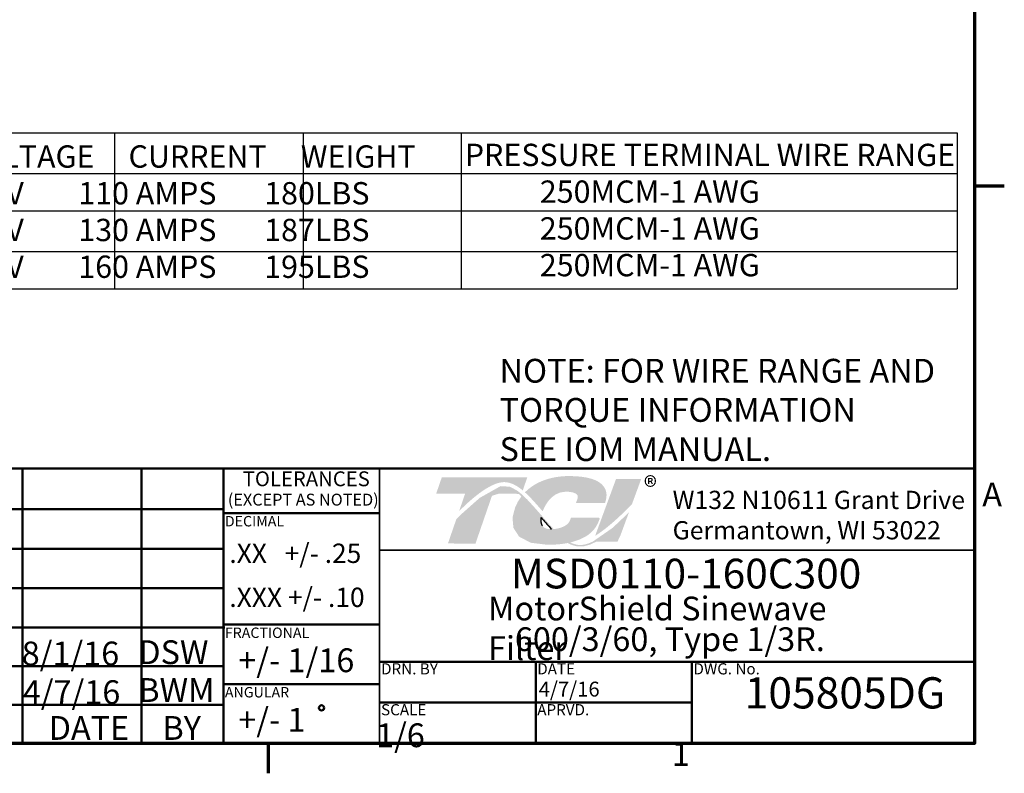
# Model space of a CAD drawing. Units: inches. Extents: x 1 to 43, y 0.5 to 33.5.
# Drawn here: x 29.7 to 42.9, y 0.6 to 10.7 of the extents above; entities that cross this region are included whole.
import ezdxf
from ezdxf.enums import TextEntityAlignment as Align

# ---------------------------------------------------------------- set-up
doc = ezdxf.new("R2010")
doc.units = ezdxf.units.IN
doc.header["$LTSCALE"] = 2
doc.header["$MEASUREMENT"] = 0
doc.layers.add('BORDER', color=18, linetype='Continuous')
for name, color, linetype, lineweight in [('Border (ANSI)', 7, 'Continuous', 70), ('Sketch Geometry (ANSI)', 7, 'Continuous', 25), ('Symbol (ANSI)', 7, 'Continuous', 25), ('Title (ANSI)', 7, 'Continuous', 50)]:
    doc.layers.add(name, color=color, linetype=linetype, lineweight=lineweight)
doc.styles.add('Note Text (ANSI)', font='tahoma.ttf')
doc.styles.get("Standard").update_dxf_attribs({"font": 'tahoma.ttf'})
doc.styles.add('Text Style30', font='tahoma.ttf')
doc.styles.add('Text Style38', font='tahoma.ttf')
doc.styles.add('Text Style39', font='tahoma.ttf')
doc.styles.add('Text Style45', font='tahoma.ttf')

# ---------------------------------------------------------------- blocks, each defined once
blk = doc.blocks.new('Borders Default Border')
at = {"layer": 'Border (ANSI)'}
for p, q in [((21.25, 4.25), (21.45, 4.25)), ((16.5, 0.5), (16.5, 0.3))]:
    blk.add_line(p, q, dxfattribs=at)
at = {"layer": 'Border (ANSI)', "flags": 128}
blk.add_lwpolyline([(0.75, 0.5), (0.75, 16.5), (21.25, 16.5), (21.25, 0.5), (0.75, 0.5)], dxfattribs=at)
at = {"layer": 'Border (ANSI)', "char_height": 0.16, "attachment_point": 7, "style": 'Note Text (ANSI)'}
for s, insert in [('A', (21.3019, 2.045)), ('1', (19.2139, 0.3))]:
    blk.add_mtext(s, dxfattribs=dict(at, insert=insert))
blk = doc.blocks.new('Title Blocks TCI_TITLE')
at = {"layer": 'Title (ANSI)'}
for p, q in [((13.4136, 5.6529), (4.0636, 5.6529)), ((7.0136, 5.6529), (7.0136, 3.8029)), ((7.8136, 5.6529), (7.8136, 3.8029)), ((8.3636, 5.6529), (8.3636, 3.8029)), ((13.4136, 3.8029), (13.4136, 5.6529)), ((4.0636, 5.3779), (8.3636, 5.3779)), ((8.3636, 5.3529), (9.4136, 5.3529)), ((4.0636, 5.1129), (8.3636, 5.1129)), ((4.0636, 4.8479), (8.3636, 4.8479)), ((4.0636, 4.5829), (8.3736, 4.5829)), ((8.3636, 4.6029), (9.4136, 4.6029)), ((4.0636, 4.3229), (8.3636, 4.3229)), ((9.4136, 4.3529), (13.4136, 4.3529)), ((10.4636, 4.3529), (10.4636, 3.8029)), ((11.5136, 4.3529), (11.5136, 3.8029)), ((8.3636, 4.2029), (9.4136, 4.2029)), ((4.0636, 4.0629), (8.3636, 4.0629)), ((9.4136, 4.0779), (11.5136, 4.0779)), ((4.0636, 3.8029), (13.4136, 3.8029))]:
    blk.add_line(p, q, dxfattribs=at)
at = {"layer": 'Title (ANSI)', "lineweight": 35}
for p, q in [((9.4136, 3.8029), (9.4136, 5.6529)), ((9.4136, 5.1029), (13.4136, 5.1029))]:
    blk.add_line(p, q, dxfattribs=at)
at = {"layer": 'Title (ANSI)'}
blk.add_circle((9.0236, 4.0429), 0.0175, dxfattribs=at)
at = {"layer": 'Title (ANSI)', "style": 'Text Style45'}
blk.add_text('SCALE', height=0.075, dxfattribs=at).set_placement((9.4236, 4.0679), align=Align.TOP_LEFT)
at = {"layer": 'Title (ANSI)', "attachment_point": 1, "style": 'Note Text (ANSI)'}
for s, insert, char_height, width in [('\\fTahoma|b0|i0;\\H0.1000;TOLERANCES', (8.4936, 5.6329), 0.1, 0.838272), ('\\fTahoma|b0|i0;\\H0.0800;(EXCEPT AS NOTED)', (8.3936, 5.4829), 0.08, 1.159233), ('\\fTahoma|b0|i0;\\H0.0700;DECIMAL', (8.3736, 5.3329), 0.07, 0.483362), ('\\fTahoma|b0|i0;\\H0.0700;FRACTIONAL', (8.3736, 4.5829), 0.07, 0.9427), ('+/- 1/16', (8.4636, 4.4429), 0.16, 1.02487), ('\\fTahoma|b0|i0;\\H0.0750;DRN. BY', (9.4236, 4.3429), 0.075, 0.503978), ('\\fTahoma|b0|i0;\\H0.0750;DATE', (10.4736, 4.3429), 0.075, 0.281071), ('\\fTahoma|b0|i0;\\H0.0750;DWG. No.', (11.5236, 4.3429), 0.075, 0.453252), ('\\fTahoma|b0|i0;\\H0.0700;ANGULAR', (8.3736, 4.1829), 0.07, 0.754031), ('+/- 1', (8.4636, 4.0429), 0.16, 0.921369), ('\\fTahoma|b0|i0;\\H0.0750;APRVD.', (10.4736, 4.0679), 0.075, 0.51209), ('DATE', (7.1886, 3.9879), 0.16, 0.615679), ('BY', (7.9536, 3.9879), 0.16, 0.462616)]:
    blk.add_mtext(s, dxfattribs=dict(at, insert=insert, char_height=char_height, width=width))
at = {"layer": 'Title (ANSI)', "insert": (8.4036, 5.1471), "char_height": 0.13, "width": 1.144044, "attachment_point": 1, "line_spacing_factor": 1.366058, "style": 'Note Text (ANSI)'}
blk.add_mtext('\\fTahoma|b0|i0;\\H0.1300;.XX   +/- .25\\P.XXX +/- .10', dxfattribs=at)
at = {"layer": 'Title (ANSI)'}
for tag, height, style, p in [('<REV1>', 0.16, 'Note Text (ANSI)', (4.1336, 5.5729)), ('<DISCRIPTION1>', 0.16, 'Note Text (ANSI)', (4.3336, 5.5729)), ('<DATE1>', 0.16, 'Note Text (ANSI)', (7.0236, 5.5729)), ('<BY1>', 0.16, 'Note Text (ANSI)', (7.8236, 5.5729)), ('<REV2>', 0.16, 'Note Text (ANSI)', (4.1336, 5.2979)), ('<DISCRIPTION2>', 0.16, 'Note Text (ANSI)', (4.3336, 5.2979)), ('<DATE2>', 0.16, 'Note Text (ANSI)', (7.0236, 5.2979)), ('<BY2>', 0.16, 'Note Text (ANSI)', (7.8236, 5.2979)), ('<REV3>', 0.16, 'Note Text (ANSI)', (4.1336, 5.0329)), ('<DISCRIPTION3>', 0.16, 'Note Text (ANSI)', (4.3336, 5.0329)), ('<DATE3>', 0.16, 'Note Text (ANSI)', (7.0236, 5.0329)), ('<BY3>', 0.16, 'Note Text (ANSI)', (7.8236, 5.0329)), ('<TITLE1>', 0.18, 'Text Style30', (9.5136, 4.9629)), ('<REV4>', 0.16, 'Note Text (ANSI)', (4.1336, 4.7679)), ('<DISCRIPTION4>', 0.16, 'Note Text (ANSI)', (4.3336, 4.7679)), ('<DATE4>', 0.16, 'Note Text (ANSI)', (7.0236, 4.7679)), ('<BY4>', 0.16, 'Note Text (ANSI)', (7.8236, 4.7679)), ('<TITLE2>', 0.18, 'Text Style30', (9.5136, 4.6329)), ('<DRAWING_NUMBER>', 0.125, 'Text Style39', (11.6636, 4.2229)), ('<SHEET_SIZE>', 0.18, 'Text Style30', (11.5386, 4.0529))]:
    blk.add_attdef(tag, text='', height=height, dxfattribs=dict(at, style=style)).set_placement(p, align=Align.TOP_LEFT)
for tag, p, height, style in [('<REV5>_001', (4.1011, 4.3429), 0.16, 'Note Text (ANSI)'), ('<DISCRIPTION5>_001', (4.3127, 4.3363), 0.16, 'Note Text (ANSI)'), ('<DATE5>_001', (7.0077, 4.3285), 0.16, 'Note Text (ANSI)'), ('<BY5>_001', (7.7911, 4.3371), 0.16, 'Note Text (ANSI)'), ('<REV6>_001', (4.1336, 4.0829), 0.16, 'Note Text (ANSI)'), ('<DISCRIPTION6>_001', (4.3336, 4.0771), 0.16, 'Note Text (ANSI)'), ('<BY6>_001', (7.7911, 4.0829), 0.16, 'Note Text (ANSI)'), ('<DATE6>_001', (7.015, 4.0685), 0.16, 'Note Text (ANSI)'), ('<DATE>_001', (10.4832, 4.1189), 0.1, 'Text Style38'), ('<SCALE>_001', (9.39, 3.7785), 0.16, 'Note Text (ANSI)')]:
    blk.add_attdef(tag, p, '', height=height, dxfattribs=dict(at, style=style))

msp = doc.modelspace()

# ---------------------------------------------------------------- hatches: boundary and pattern name
at = {"layer": 'BORDER'}
h = msp.add_hatch(color=7, dxfattribs=at)
h.dxf.hatch_style = 2
edge = h.paths.add_edge_path()
edge.add_spline(control_points=[(35.5687, 4.1237), (35.6895, 4.2472), (35.9748, 4.5155), (36.1745, 4.5155), (36.2619, 4.5155), (36.3443, 4.4713), (36.4253, 4.4036), (36.4253, 4.4036), (36.4862, 4.5801), (36.4862, 4.5801), (36.4862, 4.5801), (35.3368, 4.5801), (35.3368, 4.5801), (35.3368, 4.5801), (35.2613, 4.361), (35.2613, 4.361), (35.2613, 4.361), (35.5649, 4.361), (35.6506, 4.361), (35.6389, 4.3272), (35.6061, 4.2321), (35.5687, 4.1237)], knot_values=[0, 0, 0, 0, 1, 1, 1, 2, 2, 2, 3, 3, 3, 4, 4, 4, 5, 5, 5, 6, 6, 6, 7, 7, 7, 7], degree=3, periodic=0)
h = msp.add_hatch(color=7, dxfattribs=at)
h.dxf.hatch_style = 2
edge = h.paths.add_edge_path()
edge.add_spline(control_points=[(36.6699, 4.1487), (36.6699, 4.1487), (36.6929, 4.1225), (36.6929, 4.1225), (36.7046, 4.1556), (36.7935, 4.3867), (37.0036, 4.3867), (37.1154, 4.3867), (37.1491, 4.3556), (37.1585, 4.3422), (37.1619, 4.3374), (37.1722, 4.3226), (37.1607, 4.2911), (37.1607, 4.2911), (37.1397, 4.2338), (37.1397, 4.2338), (37.1397, 4.2338), (37.5317, 4.2338), (37.5317, 4.2338), (37.5317, 4.2338), (37.5405, 4.2649), (37.5405, 4.2649), (37.5618, 4.3405), (37.5522, 4.4059), (37.512, 4.459), (37.4428, 4.5505), (37.2862, 4.5968), (37.0467, 4.5968), (36.7982, 4.5968), (36.5914, 4.5179), (36.4546, 4.3781), (36.5263, 4.3133), (36.5972, 4.232), (36.6699, 4.1487)], knot_values=[0, 0, 0, 0, 1, 1, 1, 2, 2, 2, 3, 3, 3, 4, 4, 4, 5, 5, 5, 6, 6, 6, 7, 7, 7, 8, 8, 8, 9, 9, 9, 10, 10, 10, 11, 11, 11, 11], degree=3, periodic=0)
h = msp.add_hatch(color=7, dxfattribs=at)
h.dxf.hatch_style = 2
edge = h.paths.add_edge_path()
edge.add_spline(control_points=[(37.6789, 4.5558), (37.6789, 4.5558), (37.3985, 3.7932), (37.3985, 3.7932), (37.5941, 3.9133), (37.8199, 4.1425), (37.8937, 4.2199), (37.8937, 4.2199), (38.0172, 4.5558), (38.0172, 4.5558), (38.0172, 4.5558), (37.6789, 4.5558), (37.6789, 4.5558)], knot_values=[0, 0, 0, 0, 1, 1, 1, 2, 2, 2, 3, 3, 3, 4, 4, 4, 4], degree=3, periodic=0)
h = msp.add_hatch(color=7, dxfattribs=at)
h.dxf.hatch_style = 2
h.paths.add_polyline_path([(37.371, 3.7184), (37.371, 3.7184), (37.3709, 3.7183), (37.3648, 3.7153), (37.3554, 3.7109), (37.3489, 3.7079), (37.348, 3.7075), (37.3306, 3.7), (37.3124, 3.6929), (37.3048, 3.6901), (37.3041, 3.6899), (37.3014, 3.6889), (37.2928, 3.6861), (37.2843, 3.6835), (37.2825, 3.6829), (37.2815, 3.6826), (37.2716, 3.6799), (37.2549, 3.676), (37.2417, 3.6735), (37.2403, 3.6733), (37.239, 3.6731), (37.2322, 3.6721), (37.2245, 3.6712), (37.2201, 3.6708), (37.2187, 3.6706), (37.2163, 3.6705), (37.2085, 3.67), (37.2008, 3.6698), (37.1935, 3.6699), (37.1863, 3.6701), (37.1817, 3.6704), (37.1799, 3.6706), (37.1777, 3.6708), (37.1723, 3.6713), (37.1668, 3.6718), (37.1643, 3.6722), (37.1626, 3.6725), (37.1592, 3.673), (37.1538, 3.6738), (37.1486, 3.6748), (37.1471, 3.6751), (37.1457, 3.6754), (37.1411, 3.6764), (37.1353, 3.6777), (37.1314, 3.6787), (37.1303, 3.679), (37.1291, 3.6793), (37.1229, 3.681), (37.1168, 3.6828), (37.1143, 3.6836), (37.1136, 3.6838), (37.111, 3.6847), (37.1045, 3.6869), (37.0981, 3.6893), (37.0976, 3.6894), (37.0972, 3.6896), (37.0928, 3.6913), (37.086, 3.6941), (37.0812, 3.6962), (37.0809, 3.6963), (37.0744, 3.6992), (37.0674, 3.7025), (37.0646, 3.7039), (37.0645, 3.7039), (37.0907, 3.7103), (37.1913, 3.7439), (37.2771, 3.7879), (37.2953, 3.7998), (37.3058, 3.8073), (37.3105, 3.8108), (37.3105, 3.8108), (37.3121, 3.812), (37.3202, 3.8182), (37.328, 3.8246), (37.3297, 3.826), (37.3301, 3.8264), (37.3341, 3.8297), (37.3415, 3.8362), (37.3476, 3.8419), (37.3479, 3.8422), (37.3482, 3.8424), (37.3598, 3.8538), (37.3735, 3.8684), (37.3809, 3.8769), (37.3814, 3.8776), (37.3824, 3.8788), (37.3877, 3.8854), (37.3928, 3.8921), (37.3953, 3.8954), (37.397, 3.8977), (37.3995, 3.9012), (37.4032, 3.9065), (37.4067, 3.9117), (37.4085, 3.9146), (37.4104, 3.9174), (37.4131, 3.9218), (37.4161, 3.9268), (37.4187, 3.9312), (37.4205, 3.9344), (37.4223, 3.9376), (37.4251, 3.9428), (37.4278, 3.9481), (37.4297, 3.9519), (37.4313, 3.955), (37.4334, 3.9593), (37.4366, 3.9664), (37.4396, 3.9735), (37.4403, 3.9751), (37.441, 3.9765), (37.4453, 3.987), (37.4596, 4.0221), (37.4511, 4.0357), (37.0734, 4.0357), (37.0687, 4.0257), (37.0633, 4.0088), (37.0616, 4.0038), (37.06, 3.9997), (37.0585, 3.9961), (37.0579, 3.9949), (37.0573, 3.9937), (37.056, 3.991), (37.0545, 3.9881), (37.0532, 3.9858), (37.0523, 3.9842), (37.0512, 3.9825), (37.0496, 3.98), (37.048, 3.9775), (37.0426, 3.9701), (37.0355, 3.9618), (37.0311, 3.9571), (37.0305, 3.9565), (37.0289, 3.9549), (37.0196, 3.9465), (37.0092, 3.9383), (36.9776, 3.9191), (36.931, 3.9006), (36.8997, 3.8927), (36.8998, 3.8926), (36.898, 3.8921), (36.8738, 3.888), (36.8478, 3.885), (36.8405, 3.8845), (36.8405, 3.8846), (36.835, 3.8903), (36.821, 3.9053), (36.8074, 3.9199), (36.8053, 3.9223), (36.796, 3.9325), (36.7826, 3.9473), (36.7733, 3.9577), (36.7722, 3.959), (36.771, 3.9603), (36.7577, 3.9753), (36.7442, 3.9906), (36.7388, 3.9968), (36.7379, 3.9978), (36.7331, 4.0032), (36.7189, 4.0194), (36.7047, 4.0357), (36.679, 4.0652), (36.6392, 4.1107), (36.5792, 4.1791), (36.4892, 4.2772), (36.4221, 4.3425), (36.4221, 4.3424), (36.4141, 4.3496), (36.4052, 4.3575), (36.3482, 4.4022), (36.2519, 4.4535), (36.1271, 4.4614), (35.8466, 4.3037), (35.5871, 4.0736), (35.5487, 4.0353), (35.5376, 4.024), (35.5288, 4.0081), (35.5215, 3.9869), (35.5053, 3.9399), (35.4488, 3.7763), (35.4198, 3.6921), (35.5202, 3.6895), (35.7396, 3.6895), (35.7897, 3.6897), (35.7906, 3.6922), (35.7964, 3.7091), (35.9005, 4.0109), (36.0112, 4.3316), (36.1066, 4.361), (36.3124, 4.361), (36.3736, 4.3551), (36.3915, 4.34), (36.4049, 4.3208), (36.3584, 4.25), (36.3216, 4.1721), (36.2874, 4.0372), (36.2998, 3.9002), (36.3758, 3.7828), (36.5329, 3.6998), (36.7575, 3.6727), (36.773, 3.6728), (36.7884, 3.673), (36.7959, 3.6732), (36.7996, 3.6733), (36.8058, 3.6734), (36.8171, 3.6738), (36.8284, 3.6742), (36.833, 3.6744), (36.8374, 3.6746), (36.8455, 3.675), (36.8559, 3.6755), (36.8645, 3.676), (36.8689, 3.6763), (36.8732, 3.6766), (36.883, 3.6773), (36.8931, 3.6781), (36.8997, 3.6786), (36.9036, 3.679), (36.9091, 3.6795), (36.9194, 3.6805), (36.9297, 3.6816), (36.9339, 3.682), (36.9373, 3.6824), (36.9446, 3.6833), (36.9554, 3.6846), (36.9646, 3.6858), (36.9672, 3.6861), (36.9698, 3.6865), (36.9799, 3.688), (36.9914, 3.6897), (36.998, 3.6908), (36.9994, 3.691), (37.0024, 3.6915), (37.0152, 3.6938), (37.0279, 3.6961), (37.0859, 3.67), (37.158, 3.6505), (37.2369, 3.6502), (37.3264, 3.6742), (37.412, 3.7137), (37.6977, 3.7137), (37.7377, 3.7957), (37.8138, 4.0027), (37.8363, 4.0639), (37.8474, 4.0941), (37.8546, 4.1135), (37.8545, 4.1135), (37.8546, 4.1135), (37.8229, 4.0798), (37.6338, 3.9008)])
h.paths.add_polyline_path([(36.7288, 3.9745), (36.7701, 3.928), (36.8112, 3.8831), (36.8058, 3.8829), (36.8004, 3.8828), (36.783, 3.8834), (36.767, 3.885), (36.7523, 3.8878), (36.7389, 3.8916), (36.7268, 3.8966), (36.7159, 3.9027), (36.7063, 3.9099), (36.698, 3.9183), (36.6908, 3.9279), (36.6877, 3.933), (36.6849, 3.9384), (36.6842, 3.94), (36.6836, 3.9416), (36.6818, 3.9457), (36.6802, 3.95), (36.6796, 3.9519), (36.679, 3.9539), (36.6777, 3.9582), (36.6765, 3.9626), (36.6761, 3.9645), (36.6756, 3.9664), (36.6747, 3.9713), (36.6739, 3.9762), (36.6736, 3.9778), (36.6734, 3.9794), (36.6727, 3.9854), (36.6722, 3.9914), (36.6721, 3.9921), (36.6721, 3.9928), (36.6716, 4.0075), (36.6721, 4.0225), (36.6734, 4.0377), (36.6779, 4.0326), (36.6818, 4.0282), (36.6847, 4.0248), (36.6866, 4.0227), (36.6872, 4.0219)])

# ---------------------------------------------------------------- linework, layer by layer
at = {"layer": 'BORDER', "color": 7}
for points in [[(36.6721, 3.9928), (36.6712, 4.0073), (36.6717, 4.0225), (36.6734, 4.0377)], [(36.6722, 3.9914), (36.6722, 3.9919), (36.6721, 3.9923), (36.6721, 3.9928)], [(36.6734, 3.9794), (36.6729, 3.9833), (36.6725, 3.9874), (36.6722, 3.9914)], [(36.6734, 4.0377), (36.6815, 4.0285), (36.6872, 4.0219), (36.6872, 4.0219)], [(36.6739, 3.9762), (36.6737, 3.9773), (36.6735, 3.9783), (36.6734, 3.9794)], [(36.6756, 3.9664), (36.675, 3.9696), (36.6743, 3.9729), (36.6739, 3.9762)], [(36.6872, 4.0219), (36.7289, 3.9741), (36.7701, 3.927), (36.8112, 3.8831)], [(36.6765, 3.9626), (36.6762, 3.9639), (36.6759, 3.9651), (36.6756, 3.9664)], [(36.679, 3.9539), (36.6781, 3.9567), (36.6772, 3.9596), (36.6765, 3.9626)], [(36.6802, 3.95), (36.6797, 3.9513), (36.6794, 3.9526), (36.679, 3.9539)], [(36.6836, 3.9416), (36.6824, 3.9443), (36.6812, 3.9471), (36.6802, 3.95)], [(36.6849, 3.9384), (36.6844, 3.9395), (36.684, 3.9405), (36.6836, 3.9416)], [(36.6908, 3.9278), (36.6886, 3.9312), (36.6867, 3.9348), (36.6849, 3.9384)], [(36.6909, 3.9278), (36.6909, 3.9278), (36.6908, 3.9278), (36.6908, 3.9278)], [(36.8112, 3.8831), (36.8076, 3.883), (36.8041, 3.8828), (36.8004, 3.8828)]]:
    msp.add_open_spline(points, degree=3, dxfattribs=at)
at = {"layer": 'Sketch Geometry (ANSI)'}
for p, q in [((23.8316, 9.2125), (42.2648, 9.2125)), ((30.9357, 9.2125), (30.9357, 7.1157)), ((33.4707, 9.2125), (33.4707, 7.1157)), ((35.5988, 9.2125), (35.5988, 7.1157)), ((42.2648, 9.2125), (42.2648, 7.1157)), ((23.8316, 8.6648), (42.2648, 8.6648)), ((23.8316, 8.1641), (42.2648, 8.1641)), ((23.8316, 7.6164), (42.2648, 7.6164)), ((23.8316, 7.1157), (42.2648, 7.1157))]:
    msp.add_line(p, q, dxfattribs=at)

# ---------------------------------------------------------------- block references
at = {"xscale": 2, "yscale": 2, "zscale": 2}
msp.add_blockref('Borders Default Border', (0, 0), dxfattribs=at)
ref = msp.add_blockref('Title Blocks TCI_TITLE', (15.6728, -6.6059), dxfattribs=dict(xscale=2, yscale=2, zscale=2))
ref.add_attrib('<DATE>_001', '4/7/16', (36.6393, 1.632), dxfattribs={"layer": 'Title (ANSI)', "height": 0.2, "style": 'Text Style38'})
ref.add_attrib('<SCALE>_001', '1/6', (34.4529, 0.9512), dxfattribs={"layer": 'Title (ANSI)', "height": 0.32, "style": 'Note Text (ANSI)'})
ref.add_attrib('<DATE5>_001', '8/1/16', (29.6882, 2.0512), dxfattribs={"layer": 'Title (ANSI)', "height": 0.32, "style": 'Note Text (ANSI)'})
ref.add_attrib('<DATE6>_001', '4/7/16', (29.7028, 1.5312), dxfattribs={"layer": 'Title (ANSI)', "height": 0.32, "style": 'Note Text (ANSI)'})
ref.add_attrib('<BY6>_001', 'BWM', (31.2551, 1.56), dxfattribs={"layer": 'Title (ANSI)', "height": 0.32, "style": 'Note Text (ANSI)'})
ref.add_attrib('<BY5>_001', 'DSW', (31.2551, 2.0684), dxfattribs={"layer": 'Title (ANSI)', "height": 0.32, "style": 'Note Text (ANSI)'})

# ---------------------------------------------------------------- texts
at = {"color": 7, "insert": (38.0541, 4.5874), "char_height": 0.2678, "width": 0.634267, "attachment_point": 1}
msp.add_mtext('®', dxfattribs=at)
at = {"layer": 'BORDER', "color": 7, "insert": (38.4404, 4.3987), "char_height": 0.244871, "attachment_point": 1}
msp.add_mtext('W132 N10611 Grant Drive\\PGermantown, WI 53022', dxfattribs=at)
at = {"layer": 'Symbol (ANSI)', "attachment_point": 1, "line_spacing_factor": 0.987884, "style": 'Note Text (ANSI)'}
for s, insert, char_height, width in [('{\\fTahoma|b0|i0;\\H0.3000;MSD PART NUMBER    HP    VOLTAGE     CURRENT     WEIGHT\\P   MSD0110C300        100      600V        110 AMPS       180LBS\\P   MSD0130C300        125      600V        130 AMPS       187LBS\\P   MSD0160C300        150      600V        160 AMPS       195LBS\\P  }', (23.85, 9.0437), 0.3, 11.551702), ('{\\fTahoma|b0|i0;\\H0.3000;PRESSURE TERMINAL WIRE RANGE \\P           250MCM-1 AWG\\P           250MCM-1 AWG\\P           250MCM-1 AWG}', (35.6458, 9.0652), 0.3, 6.675365), ('{NOTE: FOR WIRE RANGE AND\\P          TORQUE INFORMATION \\P           SEE IOM MANUAL.}', (36.1127, 6.1729), 0.32, 6.239222)]:
    msp.add_mtext(s, dxfattribs=dict(at, insert=insert, char_height=char_height, width=width))
at = {"layer": 'Symbol (ANSI)', "attachment_point": 1, "style": 'Note Text (ANSI)'}
for s, insert, char_height, width in [('{\\fTahoma|b0|i0;\\H0.4000;MSD0110-160C300}', (36.2663, 3.4859), 0.4, 4.635008), ('{MotorShield Sinewave Filter}', (35.9589, 2.9761), 0.32, 5.363241), ('{ 600/3/60, Type 1/3R.}', (36.2206, 2.563), 0.32, 4.328817), ('{\\fTahoma|b0|i0;\\H0.4200;105805DG}', (39.4093, 1.8918), 0.42, 2.668395)]:
    msp.add_mtext(s, dxfattribs=dict(at, insert=insert, char_height=char_height, width=width))

doc.saveas('drawing.dxf')
